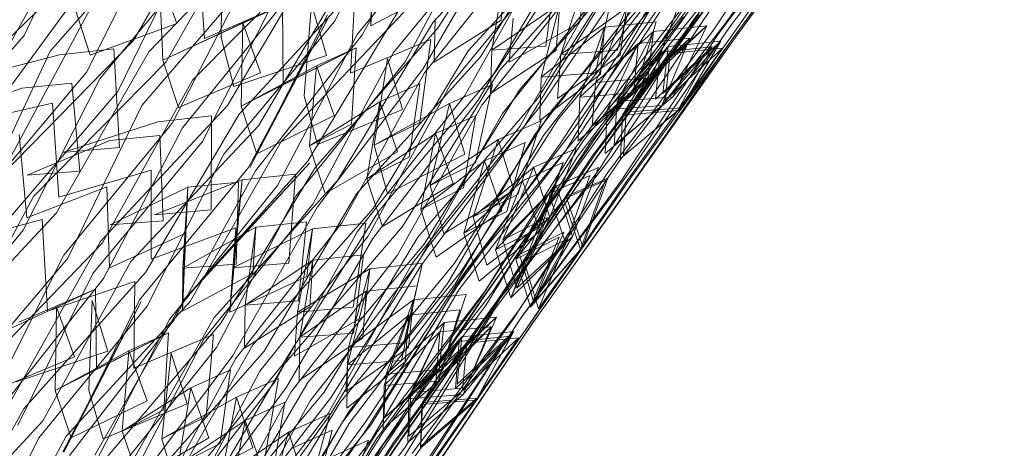
# Model space of a CAD drawing. Units: inches. Extents: x -103 to 83, y -43 to 74.
# Drawn here: x -46 to -44, y 45 to 46 of the extents above; entities that cross this region are included whole.
import ezdxf

# ---------------------------------------------------------------- set-up
doc = ezdxf.new("R2010")
doc.units = ezdxf.units.IN
doc.header["$LTSCALE"] = 0.727046
doc.header["$MEASUREMENT"] = 0
for name, color, linetype in [('AFUSE-3D-042', 7, 'Continuous'), ('CATALOGUE-TXT', 7, 'Continuous'), ('CET Default', 7, 'Continuous')]:
    doc.layers.add(name, color=color, linetype=linetype)
doc.layers.add('AFUSE-3D-077', color=7, linetype='Continuous', true_color=0xc2c4c3)
doc.styles.add('Arial', font='arial.ttf')

# ---------------------------------------------------------------- blocks, each defined once
blk = doc.blocks.new('*C17')
at = {"layer": 'AFUSE-3D-042', "linetype": 'Continuous', "lineweight": 0}
blk.add_lwpolyline([(0, 18.0637), (2.1159, 17.9259), (4.139, 17.5612), (5.612, 17.0802), (7.0375, 16.4346), (7.2849, 15.872), (7.4334, 15.8449), (7.3041, 17.2197), (7.4368, 17.2367), (6.5321, 19.5797), (6.2619, 19.8497), (4.6093, 20.2511), (2.0427, 20.5916), (-1.4553, 20.5916)], dxfattribs=at)
at = {"layer": 'AFUSE-3D-077', "linetype": 'Continuous', "lineweight": 0}
for points in [[(1.5263, 18.0015), (1.135, 18.0941)], [(1.0486, 18.0674), (1.4033, 18.0122)], [(1.3074, 17.9565), (1.1535, 18.0752)], [(1.4091, 17.9274), (1.2464, 18.0793)], [(1.7567, 18.057), (1.4033, 18.0122)], [(1.5249, 18.0372), (1.1317, 18.014)], [(1.3157, 17.8854), (1.1626, 18.0364)], [(1.4053, 17.9484), (1.0527, 17.9023)], [(1.3074, 17.9565), (1.3726, 17.8738)], [(1.4053, 17.9484), (1.7626, 17.8923)], [(1.5092, 17.9536), (1.4433, 17.8728)], [(1.1309, 17.8955), (1.5236, 17.9252)], [(1.4812, 17.8381), (1.4091, 17.9274)], [(0.946, 17.9119), (1.098, 17.7723)], [(1.054, 17.9081), (1.4099, 17.8601)], [(1.2226, 17.9094), (1.0835, 17.8018)], [(1.4099, 17.8601), (1.7645, 17.8981)], [(1.5181, 17.8132), (1.1299, 17.894)], [(1.1567, 17.7683), (1.3157, 17.8854)], [(1.2263, 17.7603), (1.3726, 17.8738)], [(1.4433, 17.8728), (1.597, 17.7551)], [(0.7038, 17.8366), (1.058, 17.7941)], [(1.2263, 17.7603), (1.1596, 17.8492)], [(1.314, 17.7418), (1.1596, 17.8492)], [(1.4812, 17.8381), (1.3127, 17.7166)], [(1.6648, 17.8422), (1.5166, 17.7389)], [(1.6648, 17.8422), (1.597, 17.7551)], [(1.1261, 17.7544), (0.7449, 17.8258)], [(1.0545, 17.8333), (1.4105, 17.7829)], [(1.058, 17.7941), (1.412, 17.8292)], [(1.7652, 17.8233), (1.4105, 17.7829)], [(1.412, 17.8292), (1.7706, 17.7841)], [(1.9146, 17.8304), (1.5181, 17.8132)], [(0.7453, 17.7848), (1.1291, 17.8138)], [(1.0835, 17.8018), (1.2289, 17.6944)], [(1.5169, 17.7308), (1.1291, 17.8138)], [(1.4013, 17.678), (1.2397, 17.8116)], [(1.3127, 17.7166), (1.2397, 17.8116)], [(1.5156, 17.7726), (1.1261, 17.7544)], [(1.9057, 17.6939), (1.5156, 17.7726)], [(1.6017, 17.6892), (1.7411, 17.7926)], [(1.098, 17.7723), (0.9419, 17.6598)], [(1.3087, 17.6355), (1.1567, 17.7683)], [(1.7945, 17.768), (1.6223, 17.6612)], [(0.704, 17.7323), (1.0583, 17.6836)], [(0.8058, 17.7471), (1.0349, 17.5991)], [(0.9589, 17.6484), (0.8058, 17.7471)], [(1.314, 17.7418), (1.3795, 17.6586)], [(1.4505, 17.6576), (1.5166, 17.7389)], [(1.5166, 17.7389), (1.7492, 17.589)], [(1.6726, 17.6389), (1.5166, 17.7389)], [(1.5169, 17.7308), (1.913, 17.7507)], [(1.1254, 17.6393), (0.7445, 17.7166)], [(1.4124, 17.7249), (1.0583, 17.6836)], [(1.4124, 17.7249), (1.771, 17.6736)], [(0.7064, 17.6583), (1.0595, 17.6942)], [(1.0349, 17.5991), (0.8901, 17.698)], [(1.0595, 17.6942), (1.4168, 17.6508)], [(1.2289, 17.6944), (1.089, 17.5986)], [(1.4727, 17.5892), (1.4013, 17.678)], [(1.4168, 17.6508), (1.7728, 17.6841)], [(1.7492, 17.589), (1.6017, 17.6892)], [(0.7405, 17.6653), (0.8917, 17.5605)], [(0.9589, 17.6484), (0.8099, 17.5564)], [(0.9589, 17.6484), (0.8917, 17.5605)], [(0.9419, 17.6598), (1.093, 17.5385)], [(1.0349, 17.5991), (0.9589, 17.6484)], [(1.1254, 17.6393), (1.5145, 17.6638)], [(1.2325, 17.5568), (1.3795, 17.6586)], [(1.4505, 17.6576), (1.6046, 17.5515)], [(1.9042, 17.5792), (1.5145, 17.6638)], [(1.6223, 17.6612), (1.5502, 17.5833)], [(0.7076, 17.6346), (1.0633, 17.5972)], [(1.1244, 17.6446), (0.7431, 17.623)], [(0.9393, 17.5074), (0.7812, 17.6352)], [(1.5095, 17.573), (1.1244, 17.6446)], [(1.1512, 17.5348), (1.3087, 17.6355)], [(1.2325, 17.5568), (1.1654, 17.6462)], [(1.3203, 17.5509), (1.1654, 17.6462)], [(1.6726, 17.6389), (1.5237, 17.5478)], [(1.6726, 17.6389), (1.6046, 17.5515)], [(1.7492, 17.589), (1.6726, 17.6389)], [(0.7427, 17.5442), (0.3701, 17.6115)], [(1.06, 17.6216), (0.7068, 17.5837)], [(1.06, 17.6216), (1.4174, 17.5762)], [(1.0633, 17.5972), (1.4189, 17.6271)], [(1.7735, 17.6115), (1.4174, 17.5762)], [(1.4189, 17.6271), (1.7787, 17.5868)], [(0.7424, 17.5913), (0.3697, 17.57)], [(1.121, 17.5295), (0.7424, 17.5913)], [(1.0113, 17.5928), (0.8482, 17.4966)], [(0.8946, 17.5071), (1.0349, 17.5991)], [(1.0113, 17.5928), (0.9393, 17.5074)], [(1.089, 17.5986), (1.2349, 17.5034)], [(1.4727, 17.5892), (1.3061, 17.4841)], [(1.6091, 17.4978), (1.7492, 17.589)], [(0.7427, 17.5442), (1.1238, 17.5682)], [(1.5083, 17.4947), (1.1238, 17.5682)], [(1.3941, 17.4632), (1.2336, 17.5786)], [(1.3061, 17.4841), (1.2336, 17.5786)], [(1.902, 17.5854), (1.5095, 17.573)], [(1.7096, 17.4543), (1.5502, 17.5833)], [(0.7444, 17.4743), (0.8099, 17.5564)], [(0.9635, 17.4705), (0.8099, 17.5564)], [(0.8099, 17.5564), (1.0399, 17.4209)], [(1.3203, 17.5509), (1.0942, 17.4203)], [(1.3203, 17.5509), (1.1709, 17.4681)], [(1.3203, 17.5509), (1.3861, 17.4673)], [(1.4573, 17.4663), (1.5237, 17.5478)], [(1.5237, 17.5478), (1.7571, 17.4099)], [(1.6802, 17.4601), (1.5237, 17.5478)], [(0.7078, 17.5322), (0.3558, 17.4931)], [(0.7078, 17.5322), (1.0636, 17.4887)], [(1.093, 17.5385), (0.9383, 17.4424)], [(1.4192, 17.5246), (1.0636, 17.4887)], [(1.5071, 17.5426), (1.121, 17.5295)], [(1.3023, 17.4202), (1.1512, 17.5348)], [(1.4192, 17.5246), (1.7792, 17.4781)], [(1.8938, 17.4734), (1.5071, 17.5426)], [(1.7834, 17.5381), (1.6132, 17.4477)], [(1.7834, 17.5381), (1.7096, 17.4543)], [(2.0383, 17.5383), (1.8119, 17.4088)], [(0.71, 17.4737), (1.0647, 17.5044)], [(1.0658, 17.5093), (0.7108, 17.4718)], [(1.0647, 17.5044), (0.7108, 17.4718)], [(1.0399, 17.4209), (0.8946, 17.5071)], [(1.4234, 17.4658), (1.0658, 17.5093)], [(1.5083, 17.4947), (1.9005, 17.5094)], [(2.1368, 17.5118), (1.7792, 17.4781)], [(0.3696, 17.4578), (0.742, 17.4854)], [(1.1203, 17.4178), (0.742, 17.4854)], [(0.8482, 17.4966), (0.7786, 17.4169)], [(1.2349, 17.5034), (1.0942, 17.4203)], [(1.4234, 17.4658), (1.7809, 17.4937)], [(1.7827, 17.4983), (1.4249, 17.4637)], [(1.7809, 17.4937), (1.4249, 17.4637)], [(1.7571, 17.4099), (1.6091, 17.4978)], [(1.9522, 17.4914), (1.8119, 17.4088)], [(0.7444, 17.4743), (0.896, 17.3822)], [(0.9635, 17.4705), (0.8138, 17.3917)], [(0.9635, 17.4705), (0.896, 17.3822)], [(1.0399, 17.4209), (0.9635, 17.4705)], [(1.1709, 17.4681), (1.0942, 17.4203)], [(1.3941, 17.4632), (1.1463, 17.3359)], [(1.3263, 17.3855), (1.1709, 17.4681)], [(1.2383, 17.3783), (1.1709, 17.4681)], [(1.3941, 17.4632), (1.228, 17.3802)], [(1.2383, 17.3783), (1.3861, 17.4673)], [(1.4649, 17.3749), (1.3941, 17.4632)], [(1.4573, 17.4663), (1.612, 17.3724)], [(1.8669, 17.482), (1.7055, 17.3916)], [(0.7111, 17.4579), (1.0684, 17.4257)], [(0.9383, 17.4424), (1.0884, 17.3393)], [(1.0684, 17.4257), (1.4254, 17.4497)], [(1.4254, 17.4497), (1.7867, 17.4141)], [(1.6802, 17.4601), (1.5305, 17.3821)], [(1.6132, 17.4477), (1.5417, 17.3695)], [(1.6802, 17.4601), (1.612, 17.3724)], [(1.7571, 17.4099), (1.6802, 17.4601)], [(1.8893, 17.456), (1.8119, 17.4088)], [(1.0652, 17.4343), (0.7104, 17.402)], [(1.1186, 17.4312), (0.7407, 17.4129)], [(0.8988, 17.3422), (1.0399, 17.4209)], [(1.0652, 17.4343), (1.4241, 17.394)], [(1.1186, 17.4312), (1.5, 17.3624)], [(1.5015, 17.3674), (1.1195, 17.4299)], [(1.1195, 17.4299), (1.5, 17.3624)], [(1.1203, 17.4178), (1.5062, 17.4371)], [(1.7816, 17.4234), (1.4241, 17.394)], [(1.8925, 17.3621), (1.5062, 17.4371)], [(1.7816, 17.4234), (2.1437, 17.3802)], [(1.7867, 17.4141), (2.1456, 17.4356)], [(0.9358, 17.3073), (0.7786, 17.4169)], [(1.0942, 17.4203), (1.2405, 17.338)], [(1.1463, 17.3359), (1.3023, 17.4202)], [(1.6163, 17.3318), (1.7571, 17.4099)], [(1.8119, 17.4088), (1.9609, 17.3246)], [(1.1163, 17.3391), (0.74, 17.3914)], [(0.8138, 17.3917), (0.7479, 17.3094)], [(0.8988, 17.3422), (0.8138, 17.3917)], [(0.9679, 17.3191), (0.8138, 17.3917)], [(1.0073, 17.393), (0.8453, 17.313)], [(1.0073, 17.393), (0.9358, 17.3073)], [(1.228, 17.3802), (1.1463, 17.3359)], [(1.3263, 17.3855), (1.1762, 17.3164)], [(1.3874, 17.2829), (1.228, 17.3802)], [(1.2999, 17.2861), (1.228, 17.3802)], [(1.3263, 17.3855), (1.2405, 17.338)], [(1.3924, 17.3017), (1.3263, 17.3855)], [(1.464, 17.3005), (1.5305, 17.3821)], [(1.6876, 17.3073), (1.5305, 17.3821)], [(1.5305, 17.3821), (1.6163, 17.3318)], [(1.7055, 17.3916), (1.856, 17.2872)], [(1.4649, 17.3749), (1.2999, 17.2861)], [(1.8883, 17.3773), (1.5015, 17.3674)], [(1.7001, 17.2587), (1.5417, 17.3695)], [(0.7113, 17.3576), (1.0687, 17.3194)], [(1.0707, 17.3509), (0.7141, 17.3196)], [(0.7403, 17.3383), (1.1189, 17.3572)], [(1.0884, 17.3393), (0.9349, 17.2595)], [(1.4258, 17.3493), (1.0687, 17.3194)], [(1.4312, 17.3104), (1.0707, 17.3509)], [(1.4993, 17.3472), (1.1163, 17.3391)], [(1.5005, 17.2933), (1.1189, 17.3572)], [(1.4258, 17.3493), (1.7872, 17.3076)], [(1.7905, 17.3386), (1.4312, 17.3104)], [(1.8828, 17.2875), (1.4993, 17.3472)], [(1.7732, 17.3428), (1.6048, 17.2686)], [(1.7732, 17.3428), (1.7001, 17.2587)], [(2.1542, 17.2945), (1.7905, 17.3386)], [(0.9679, 17.3191), (0.8173, 17.2545)], [(0.9679, 17.3191), (0.9001, 17.2308)], [(1.0446, 17.2693), (0.9679, 17.3191)], [(1.2964, 17.2394), (1.1463, 17.3359)], [(2.1462, 17.3351), (1.7872, 17.3076)], [(0.7143, 17.308), (1.0731, 17.2812)], [(0.7479, 17.3094), (0.9001, 17.2308)], [(0.7761, 17.233), (0.8453, 17.313)], [(0.8453, 17.313), (0.9349, 17.2595)], [(1.0036, 17.2275), (0.8453, 17.313)], [(1.0731, 17.2812), (1.4317, 17.2987)], [(1.1762, 17.3164), (1.0991, 17.2686)], [(1.3321, 17.2473), (1.1762, 17.3164)], [(1.2439, 17.2263), (1.1762, 17.3164)], [(1.2439, 17.2263), (1.3924, 17.3017)], [(1.4317, 17.2987), (1.7945, 17.2679)], [(1.464, 17.3005), (1.6192, 17.2196)], [(1.5005, 17.2933), (1.8891, 17.3029)], [(1.6876, 17.3073), (1.5372, 17.2434)], [(1.6876, 17.3073), (1.6192, 17.2196)], [(1.7649, 17.2568), (1.6876, 17.3073)], [(1.8976, 17.3027), (1.8199, 17.2556)], [(2.2753, 17.2308), (1.8891, 17.3029)], [(1.1157, 17.2307), (0.7397, 17.2887)], [(1.3874, 17.2829), (1.2227, 17.2159)], [(1.2964, 17.2394), (1.3874, 17.2829)], [(1.3874, 17.2829), (1.4577, 17.1951)], [(1.856, 17.2872), (1.6963, 17.2131)], [(1.7945, 17.2679), (2.155, 17.2826)], [(2.273, 17.2855), (1.8828, 17.2875)], [(1.0701, 17.2731), (0.7137, 17.247)], [(0.738, 17.2386), (1.1141, 17.2577)], [(0.9028, 17.2047), (1.0446, 17.2693)], [(1.0701, 17.2731), (1.4305, 17.238)], [(1.0991, 17.2686), (1.246, 17.2)], [(1.1141, 17.2577), (1.4927, 17.1984)], [(1.7896, 17.2609), (1.4305, 17.238)], [(1.6048, 17.2686), (1.5339, 17.1901)], [(1.7637, 17.1818), (1.6048, 17.2686)], [(1.6963, 17.2131), (1.6048, 17.2686)], [(1.6234, 17.1928), (1.7649, 17.2568)], [(1.7896, 17.2609), (2.1531, 17.2223)], [(1.8199, 17.2556), (1.9694, 17.1845)], [(0.972, 17.1862), (0.8173, 17.2545)], [(0.9028, 17.2047), (0.8173, 17.2545)], [(1.1157, 17.2307), (1.4985, 17.2449)], [(1.3321, 17.2473), (1.1812, 17.1831)], [(1.3321, 17.2473), (1.246, 17.2)], [(1.3985, 17.1632), (1.3321, 17.2473)], [(1.5372, 17.2434), (1.4704, 17.1618)], [(1.8816, 17.1796), (1.4985, 17.2449)], [(1.6948, 17.1726), (1.5372, 17.2434)], [(1.6234, 17.1928), (1.5372, 17.2434)], [(1.0754, 17.2156), (0.7171, 17.1868)], [(1.1119, 17.1829), (0.7378, 17.2258)], [(0.9325, 17.1415), (0.7761, 17.233)], [(1.0036, 17.2275), (0.8426, 17.1637)], [(1.0036, 17.2275), (0.9325, 17.1415)], [(1.0842, 17.1743), (1.0036, 17.2275)], [(1.4374, 17.1761), (1.0754, 17.2156)], [(1.2227, 17.2159), (1.1416, 17.1713)], [(1.2942, 17.1224), (1.2227, 17.2159)], [(1.3812, 17.1366), (1.2227, 17.2159)], [(2.0561, 17.2311), (1.9058, 17.1672)], [(2.0561, 17.2311), (1.9694, 17.1845)], [(0.7145, 17.21), (1.0734, 17.1773)], [(1.4322, 17.2006), (1.0734, 17.1773)], [(1.4577, 17.1951), (1.2942, 17.1224)], [(1.4322, 17.2006), (1.795, 17.1638)], [(1.7983, 17.2014), (1.4374, 17.1761)], [(1.4927, 17.1984), (1.8777, 17.2084)], [(2.1635, 17.1578), (1.7983, 17.2014)], [(1.8777, 17.2084), (2.2605, 17.1411)], [(0.7173, 17.1759), (1.0776, 17.1503)], [(0.7381, 17.1668), (1.1143, 17.1805)], [(0.972, 17.1862), (0.8207, 17.1262)], [(0.972, 17.1862), (0.904, 17.0979)], [(1.0842, 17.1743), (0.9317, 17.1107)], [(1.049, 17.1362), (0.972, 17.1862)], [(1.1812, 17.1831), (1.1038, 17.1354)], [(1.4921, 17.186), (1.1119, 17.1829)], [(1.4932, 17.1262), (1.1143, 17.1805)], [(1.2492, 17.0927), (1.1812, 17.1831)], [(1.3377, 17.1178), (1.1812, 17.1831)], [(1.8726, 17.1358), (1.4921, 17.186)], [(1.6912, 17.0974), (1.5339, 17.1901)], [(1.6948, 17.1726), (1.5437, 17.1133)], [(1.7637, 17.1818), (1.597, 17.1236)], [(1.6948, 17.1726), (1.6262, 17.085)], [(1.7637, 17.1818), (1.6912, 17.0974)], [(1.7725, 17.1218), (1.6948, 17.1726)], [(1.8458, 17.1268), (1.7637, 17.1818)], [(2.1556, 17.1844), (1.795, 17.1638)], [(1.8816, 17.1796), (2.2715, 17.1837)], [(1, 17.0959), (0.8426, 17.1637)], [(1.0776, 17.1503), (1.4379, 17.1651)], [(1.2908, 17.0926), (1.1416, 17.1713)], [(1.2492, 17.0927), (1.3985, 17.1632)], [(1.4379, 17.1651), (1.8022, 17.1349)], [(1.4704, 17.1618), (1.6262, 17.085)], [(1.9058, 17.1672), (1.8278, 17.1204)], [(1.9867, 17.1653), (1.9042, 17.1225)], [(2.065, 17.099), (1.9058, 17.1672)], [(1.9742, 17.0761), (1.9058, 17.1672)], [(1.0748, 17.1368), (0.7167, 17.1132)], [(0.9065, 17.0762), (1.049, 17.1362)], [(1.0748, 17.1368), (1.4367, 17.1027)], [(1.1038, 17.1354), (1.2512, 17.0706)], [(1.3812, 17.1366), (1.2178, 17.0856)], [(1.3812, 17.1366), (1.2908, 17.0926)], [(1.451, 17.0493), (1.3812, 17.1366)], [(1.8022, 17.1349), (2.1643, 17.1465)], [(2.2594, 17.1292), (1.8726, 17.1358)], [(1.9742, 17.0761), (2.1229, 17.1463)], [(0.7359, 17.1041), (1.1098, 17.1182)], [(1.1114, 17.0778), (0.7376, 17.1264)], [(1.1098, 17.1182), (1.4859, 17.0681)], [(1.3377, 17.1178), (1.186, 17.0674)], [(1.2512, 17.0706), (1.3377, 17.1178)], [(1.3377, 17.1178), (1.4044, 17.0333)], [(1.7974, 17.1228), (1.4367, 17.1027)], [(1.4766, 17.0317), (1.5437, 17.1133)], [(1.4932, 17.1262), (1.8785, 17.1308)], [(1.5266, 17.0447), (1.597, 17.1236)], [(1.702, 17.0551), (1.5437, 17.1133)], [(1.5437, 17.1133), (1.6303, 17.0622)], [(1.597, 17.1236), (1.6878, 17.0687)], [(1.7549, 17.0546), (1.597, 17.1236)], [(1.6303, 17.0622), (1.7725, 17.1218)], [(1.8458, 17.1268), (1.6878, 17.0687)], [(1.7974, 17.1228), (2.1625, 17.0846)], [(1.8278, 17.1204), (1.9779, 17.0527)], [(2.2615, 17.0685), (1.8785, 17.1308)], [(2.0529, 17.0427), (1.9042, 17.1225)], [(1.0798, 17.0933), (0.7199, 17.071)], [(1.1077, 17.0604), (0.7357, 17.0942)], [(1, 17.0959), (0.84, 17.048)], [(1, 17.0959), (0.9294, 17.0096)], [(1.0802, 17.0432), (1, 17.0959)], [(1.4434, 17.0584), (1.0798, 17.0933)], [(2.065, 17.099), (1.9139, 17.0489)], [(1.9779, 17.0527), (2.065, 17.099)], [(0.7175, 17.0786), (1.0779, 17.047)], [(1.0533, 17.0208), (0.9759, 17.0711)], [(1.1114, 17.0778), (1.4913, 17.087)], [(1.2178, 17.0856), (1.1372, 17.0405)], [(1.3753, 17.0239), (1.2178, 17.0856)], [(1.2888, 16.9925), (1.2178, 17.0856)], [(1.806, 17.0767), (1.4434, 17.0584)], [(1.4859, 17.0681), (1.8678, 17.0734)], [(1.8715, 17.0312), (1.4913, 17.087)], [(2.1729, 17.037), (1.806, 17.0767)], [(1.8678, 17.0734), (2.2477, 17.0158)], [(2.1445, 17.0845), (1.9761, 17.0395)], [(2.0529, 17.0427), (2.1445, 17.0845)], [(0.7201, 17.0625), (1.0819, 17.0418)], [(1.4383, 17.0677), (1.0779, 17.047)], [(1.0819, 17.0418), (1.4439, 17.0497)], [(1.4853, 17.0586), (1.1077, 17.0604)], [(1.186, 17.0674), (1.1083, 17.0199)], [(1.3431, 17.0153), (1.186, 17.0674)], [(1.2544, 16.9767), (1.186, 17.0674)], [(1.451, 17.0493), (1.2888, 16.9925)], [(1.4383, 17.0677), (1.8027, 17.0314)], [(1.4439, 17.0497), (1.8099, 17.0239)], [(1.863, 17.0179), (1.4853, 17.0586)], [(1.702, 17.0551), (1.5501, 17.01)], [(1.7549, 17.0546), (1.5896, 17.0121)], [(1.702, 17.0551), (1.633, 16.9677)], [(1.7549, 17.0546), (1.683, 16.9698)], [(1.7801, 17.004), (1.702, 17.0551)], [(1.8364, 17.0002), (1.7549, 17.0546)], [(2.165, 17.0488), (1.8027, 17.0314)], [(1.9139, 17.0489), (1.8356, 17.0023)], [(2.074, 16.9934), (1.9139, 17.0489)], [(1.9828, 16.9574), (1.9139, 17.0489)], [(0.736, 17.0292), (1.1101, 17.0379)], [(1.0802, 17.0432), (0.9286, 16.9955)], [(1.4864, 16.9929), (1.1101, 17.0379)], [(1.2856, 16.9794), (1.1372, 17.0405)], [(1.2544, 16.9767), (1.4044, 17.0333)], [(1.4766, 17.0317), (1.633, 16.9677)], [(1.683, 16.9698), (1.5266, 17.0447)], [(1.8099, 17.0239), (2.1737, 17.028)], [(1.8715, 17.0312), (2.258, 17.0307)], [(1.9761, 17.0395), (1.8943, 16.9963)], [(2.1329, 16.9766), (1.9761, 17.0395)], [(2.048, 16.9449), (1.9761, 17.0395)], [(1.0792, 17.0118), (0.7196, 16.9948)], [(0.7338, 17.0031), (1.1057, 17.0122)], [(0.91, 16.975), (1.0533, 17.0208)], [(1.0792, 17.0118), (1.4427, 16.9825)], [(1.1057, 17.0122), (1.4794, 16.9712)], [(1.1083, 17.0199), (1.2563, 16.9684)], [(1.3431, 17.0153), (1.1906, 16.9795)], [(1.3753, 17.0239), (1.2131, 16.9886)], [(1.3431, 17.0153), (1.2563, 16.9684)], [(1.2856, 16.9794), (1.3753, 17.0239)], [(1.4102, 16.9306), (1.3431, 17.0153)], [(1.3753, 17.0239), (1.4447, 16.937)], [(1.4827, 16.9287), (1.5501, 17.01)], [(1.5896, 17.0121), (1.5198, 16.9329)], [(1.7091, 16.9652), (1.5501, 17.01)], [(1.5501, 17.01), (1.6372, 16.9586)], [(1.7465, 16.9607), (1.5896, 17.0121)], [(1.6797, 16.9578), (1.5896, 17.0121)], [(2.2466, 17.0067), (1.863, 17.0179)], [(1.9828, 16.9574), (2.1321, 17.0138)], [(1.084, 16.9986), (0.7225, 16.9833)], [(1.1037, 16.9711), (0.7337, 16.996)], [(1.1072, 16.9586), (0.7355, 16.998)], [(1.0763, 16.9455), (0.9966, 16.9977)], [(1.4492, 16.9683), (1.084, 16.9986)], [(1.2131, 16.9886), (1.133, 16.9431)], [(1.2837, 16.8959), (1.2131, 16.9886)], [(1.3697, 16.9442), (1.2131, 16.9886)], [(1.8051, 16.9955), (1.4427, 16.9825)], [(1.4864, 16.9929), (1.8686, 16.9927)], [(1.6372, 16.9586), (1.7801, 17.004)], [(1.8364, 17.0002), (1.6797, 16.9578)], [(1.8051, 16.9955), (2.1719, 16.9614)], [(1.8356, 17.0023), (1.9864, 16.9475)], [(2.2487, 16.9402), (1.8686, 16.9927)], [(2.0421, 16.9342), (1.8943, 16.9963)], [(2.074, 16.9934), (1.9221, 16.9579)], [(1.9864, 16.9475), (2.074, 16.9934)], [(2.2151, 16.9956), (2.048, 16.9449)], [(2.074, 16.9934), (2.1414, 16.9078)], [(0.7203, 16.9677), (1.0822, 16.9411)], [(0.7227, 16.9772), (1.0861, 16.9614)], [(1.4789, 16.9645), (1.1037, 16.9711)], [(1.1906, 16.9795), (1.1126, 16.9322)], [(1.3484, 16.9411), (1.1906, 16.9795)], [(1.2594, 16.8885), (1.1906, 16.9795)], [(1.8136, 16.9792), (1.4492, 16.9683)], [(1.4794, 16.9712), (1.8585, 16.9719)], [(2.1825, 16.9435), (1.8136, 16.9792)], [(1.8585, 16.9719), (2.2356, 16.9238)], [(2.1329, 16.9766), (1.9661, 16.9471)], [(2.1329, 16.9766), (2.0421, 16.9342)], [(0.9264, 16.9111), (1.0763, 16.9455)], [(1.4443, 16.9547), (1.0822, 16.9411)], [(1.0861, 16.9614), (1.4497, 16.962)], [(1.1072, 16.9586), (1.4846, 16.9628)], [(1.4443, 16.9547), (1.8104, 16.9229)], [(1.4497, 16.962), (1.8175, 16.9405)], [(1.854, 16.933), (1.4789, 16.9645)], [(1.862, 16.9165), (1.4846, 16.9628)], [(1.7091, 16.9652), (1.5565, 16.9349)], [(1.7465, 16.9607), (1.5825, 16.9336)], [(1.7091, 16.9652), (1.6398, 16.878)], [(1.7465, 16.9607), (1.6751, 16.8755)], [(1.7876, 16.9136), (1.7091, 16.9652)], [(1.8274, 16.9068), (1.7465, 16.9607)], [(1.9221, 16.9579), (1.8434, 16.9117)], [(1.9661, 16.9471), (1.8849, 16.9033)], [(1.9913, 16.8661), (1.9221, 16.9579)], [(2.083, 16.9156), (1.9221, 16.9579)], [(2.0375, 16.853), (1.9661, 16.9471)], [(2.122, 16.9016), (1.9661, 16.9471)], [(1.088, 16.9324), (0.725, 16.9245)], [(1.0998, 16.9144), (0.7316, 16.9306)], [(0.7318, 16.9349), (1.1017, 16.9391)], [(0.734, 16.9252), (1.106, 16.9288)], [(1.455, 16.9069), (1.088, 16.9324)], [(1.1017, 16.9391), (1.4732, 16.907)], [(1.4799, 16.893), (1.106, 16.9288)], [(1.1126, 16.9322), (1.2594, 16.8885)], [(1.2805, 16.8992), (1.133, 16.9431)], [(1.133, 16.9431), (1.4387, 16.8577)], [(1.133, 16.9431), (1.2837, 16.8959)], [(1.3484, 16.9411), (1.1952, 16.9203)], [(1.3697, 16.9442), (1.2085, 16.9242)], [(1.2594, 16.8885), (1.4102, 16.9306)], [(1.2612, 16.8945), (1.3484, 16.9411)], [(1.3697, 16.9442), (1.2805, 16.8992)], [(1.4447, 16.937), (1.2837, 16.8959)], [(1.3484, 16.9411), (1.4159, 16.856)], [(1.4387, 16.8577), (1.3697, 16.9442)], [(1.4827, 16.9287), (1.6398, 16.878)], [(1.5565, 16.9349), (1.4888, 16.8539)], [(1.5132, 16.854), (1.5825, 16.9336)], [(1.6751, 16.8755), (1.5198, 16.9329)], [(1.644, 16.8831), (1.5565, 16.9349)], [(1.7163, 16.9037), (1.5565, 16.9349)], [(1.7386, 16.8994), (1.5825, 16.9336)], [(1.5825, 16.9336), (1.6721, 16.8799)], [(2.1744, 16.9328), (1.8104, 16.9229)], [(1.8175, 16.9405), (2.1833, 16.9368)], [(2.2346, 16.9175), (1.854, 16.933)], [(1.0835, 16.9144), (0.7222, 16.9045)], [(0.7252, 16.9209), (1.0901, 16.9101)], [(1.0835, 16.9144), (1.4486, 16.8898)], [(1.0901, 16.9101), (1.4555, 16.903)], [(1.4727, 16.903), (1.0998, 16.9144)], [(1.1952, 16.9203), (1.1168, 16.8734)], [(1.2085, 16.9242), (1.1289, 16.8783)], [(1.2642, 16.8291), (1.1952, 16.9203)], [(1.3537, 16.896), (1.1952, 16.9203)], [(1.3643, 16.8967), (1.2085, 16.9242)], [(1.2787, 16.832), (1.2085, 16.9242)], [(1.8213, 16.9099), (1.455, 16.9069)], [(1.4732, 16.907), (1.8497, 16.9031)], [(1.7876, 16.9136), (1.4888, 16.8539)], [(1.7163, 16.9037), (1.5628, 16.8888)], [(1.6398, 16.878), (1.7876, 16.9136)], [(1.644, 16.8831), (1.7876, 16.9136)], [(1.7163, 16.9037), (1.6467, 16.8169)], [(1.6751, 16.8755), (1.8274, 16.9068)], [(1.7952, 16.8518), (1.7163, 16.9037)], [(2.1922, 16.8781), (1.8213, 16.9099)], [(1.8434, 16.9117), (1.9913, 16.8661)], [(1.862, 16.9165), (2.2453, 16.9114)], [(2.083, 16.9156), (1.9304, 16.8953)], [(1.9913, 16.8661), (2.1414, 16.9078)], [(2.083, 16.9156), (1.995, 16.8703)], [(2.1509, 16.8296), (2.083, 16.9156)], [(1.092, 16.8958), (0.7273, 16.8956)], [(0.7275, 16.8946), (1.094, 16.8888)], [(1.0959, 16.8895), (0.7295, 16.8974)], [(0.7297, 16.899), (1.0979, 16.8982)], [(1.1032, 16.8724), (0.7334, 16.9029)], [(1.4609, 16.875), (1.092, 16.8958)], [(1.094, 16.8888), (1.4613, 16.8736)], [(1.4667, 16.8734), (1.0959, 16.8895)], [(1.0979, 16.8982), (1.4672, 16.8747)], [(1.1996, 16.8909), (1.1209, 16.8442)], [(1.2041, 16.8919), (1.1249, 16.8456)], [(1.3537, 16.896), (1.1996, 16.8909)], [(1.269, 16.7994), (1.1996, 16.8909)], [(1.359, 16.8809), (1.1996, 16.8909)], [(1.3643, 16.8967), (1.2041, 16.8919)], [(1.359, 16.8809), (1.2041, 16.8919)], [(1.2738, 16.8001), (1.2041, 16.8919)], [(1.4159, 16.856), (1.2594, 16.8885)], [(1.4159, 16.856), (1.2612, 16.8945)], [(1.3537, 16.896), (1.266, 16.8498)], [(1.2756, 16.8514), (1.3643, 16.8967)], [(1.2837, 16.8959), (1.4387, 16.8577)], [(1.4215, 16.8107), (1.3537, 16.896)], [(1.3643, 16.8967), (1.4328, 16.8107)], [(1.8128, 16.8953), (1.4486, 16.8898)], [(1.4555, 16.903), (1.8253, 16.8859)], [(1.8454, 16.8805), (1.4727, 16.903)], [(1.4799, 16.893), (1.8592, 16.8881)], [(1.5628, 16.8888), (1.4948, 16.8082)], [(1.5758, 16.8874), (1.5069, 16.8075)], [(1.7236, 16.8717), (1.5628, 16.8888)], [(1.6508, 16.8366), (1.5628, 16.8888)], [(1.7386, 16.8994), (1.5758, 16.8874)], [(1.6648, 16.8342), (1.5758, 16.8874)], [(1.731, 16.87), (1.5758, 16.8874)], [(1.7386, 16.8994), (1.6677, 16.8138)], [(1.8189, 16.8461), (1.7386, 16.8994)], [(1.8128, 16.8953), (2.1814, 16.8653)], [(1.8253, 16.8859), (2.193, 16.8739)], [(1.8497, 16.9031), (2.2242, 16.8644)], [(1.9304, 16.8953), (1.8513, 16.8496)], [(2.2366, 16.8452), (1.8592, 16.8881)], [(1.9567, 16.8871), (1.8761, 16.8429)], [(1.8849, 16.9033), (2.1916, 16.8138)], [(2.0318, 16.8586), (1.8849, 16.9033)], [(1.8849, 16.9033), (2.0375, 16.853)], [(2, 16.8031), (1.9304, 16.8953)], [(2.0923, 16.8667), (1.9304, 16.8953)], [(2.122, 16.9016), (1.9567, 16.8871)], [(2.1117, 16.8588), (1.9567, 16.8871)], [(2.0276, 16.7936), (1.9567, 16.8871)], [(2.0318, 16.8586), (2.122, 16.9016)], [(2.203, 16.8883), (2.0375, 16.853)], [(2.122, 16.9016), (2.1916, 16.8138)], [(1.4502, 16.8697), (1.0863, 16.8634)], [(1.1032, 16.8724), (1.4782, 16.8717)], [(1.1168, 16.8734), (1.2642, 16.8291)], [(1.1289, 16.8783), (1.2787, 16.832)], [(1.359, 16.8809), (1.2708, 16.8351)], [(1.4271, 16.7953), (1.359, 16.8809)], [(1.4502, 16.8697), (1.8181, 16.8422)], [(1.8292, 16.8698), (1.4609, 16.875)], [(1.4613, 16.8736), (1.8332, 16.8609)], [(1.8372, 16.8597), (1.4667, 16.8734)], [(1.4672, 16.8747), (1.8413, 16.8663)], [(1.8531, 16.8347), (1.4782, 16.8717)], [(1.6398, 16.878), (1.4888, 16.8539)], [(1.5008, 16.7924), (1.5693, 16.8727)], [(1.6721, 16.8799), (1.5132, 16.854)], [(1.5132, 16.854), (1.6751, 16.8755)], [(1.5693, 16.8727), (1.6577, 16.8201)], [(1.731, 16.87), (1.5693, 16.8727)], [(1.7236, 16.8717), (1.5693, 16.8727)], [(1.7236, 16.8717), (1.6535, 16.7853)], [(1.731, 16.87), (1.6605, 16.784)], [(1.8029, 16.8193), (1.7236, 16.8717)], [(1.8108, 16.8172), (1.731, 16.87)], [(2.2022, 16.842), (1.8292, 16.8698)], [(1.8413, 16.8663), (2.2134, 16.8369)], [(2.2233, 16.8609), (1.8454, 16.8805)], [(2.0923, 16.8667), (1.9389, 16.8621)], [(2.1509, 16.8296), (1.9913, 16.8661)], [(1.995, 16.8703), (2.1509, 16.8296)], [(2.0923, 16.8667), (2.0038, 16.8218)], [(2.1605, 16.7803), (2.0923, 16.8667)], [(1.0876, 16.8455), (1.4544, 16.8256)], [(1.4737, 16.8258), (1.102, 16.8527)], [(1.1209, 16.8442), (1.269, 16.7994)], [(1.1249, 16.8456), (1.2738, 16.8001)], [(1.2642, 16.8291), (1.4159, 16.856)], [(1.266, 16.8498), (1.4215, 16.8107)], [(1.4328, 16.8107), (1.2756, 16.8514)], [(1.4387, 16.8577), (1.2787, 16.832)], [(1.4888, 16.8539), (1.6467, 16.8169)], [(1.6677, 16.8138), (1.5132, 16.854)], [(1.6467, 16.8169), (1.7952, 16.8518)], [(1.6677, 16.8138), (1.8189, 16.8461)], [(2.184, 16.8442), (1.8181, 16.8422)], [(1.8332, 16.8609), (2.203, 16.8403)], [(2.2125, 16.836), (1.8372, 16.8597)], [(1.8513, 16.8496), (2, 16.8031)], [(1.9389, 16.8621), (1.8593, 16.8168)], [(1.9476, 16.8591), (1.8675, 16.8143)], [(1.8761, 16.8429), (2.0276, 16.7936)], [(2.0089, 16.7695), (1.9389, 16.8621)], [(2.1018, 16.8474), (1.9389, 16.8621)], [(2.1018, 16.8474), (1.9476, 16.8591)], [(2.1117, 16.8588), (1.9476, 16.8591)], [(2.0181, 16.766), (1.9476, 16.8591)], [(2.0128, 16.8032), (2.1018, 16.8474)], [(2.1117, 16.8588), (2.0221, 16.8152)], [(2.0375, 16.853), (2.1916, 16.8138)], [(2.1018, 16.8474), (2.1705, 16.7606)], [(2.1808, 16.7715), (2.1117, 16.8588)], [(2.184, 16.8442), (2.5548, 16.811)], [(1.4215, 16.8107), (1.2642, 16.8291)], [(1.2708, 16.8351), (1.4271, 16.7953)], [(1.2787, 16.832), (1.4328, 16.8107)], [(1.8205, 16.8233), (1.4544, 16.8256)], [(1.4737, 16.8258), (1.8504, 16.8163)], [(1.4948, 16.8082), (1.6508, 16.8366)], [(1.5069, 16.8075), (1.6648, 16.8342)], [(1.8205, 16.8233), (2.1911, 16.7973)], [(1.8531, 16.8347), (2.2334, 16.8253)], [(2, 16.8031), (2.1509, 16.8296)], [(2.0038, 16.8218), (2.1605, 16.7803)], [(1.456, 16.8134), (1.0904, 16.8149)], [(1.0916, 16.8061), (1.4602, 16.791)], [(1.4677, 16.7907), (1.0981, 16.8088)], [(1.0993, 16.8188), (1.472, 16.8132)], [(1.269, 16.7994), (1.4215, 16.8107)], [(1.4328, 16.8107), (1.2738, 16.8001)], [(1.456, 16.8134), (1.8259, 16.7904)], [(1.8445, 16.7853), (1.472, 16.8132)], [(1.6467, 16.8169), (1.4948, 16.8082)], [(1.4948, 16.8082), (1.6535, 16.7853)], [(1.6577, 16.8201), (1.5008, 16.7924)], [(1.5069, 16.8075), (1.6677, 16.8138)], [(1.6605, 16.784), (1.5069, 16.8075)], [(1.6535, 16.7853), (1.8029, 16.8193)], [(1.6605, 16.784), (1.8108, 16.8172)], [(2.2251, 16.7829), (1.8504, 16.8163)], [(1.8593, 16.8168), (2.0089, 16.7695)], [(1.8675, 16.8143), (2.0181, 16.766)], [(2.1605, 16.7803), (2, 16.8031)], [(2.1705, 16.7606), (2.0128, 16.8032)], [(2.0221, 16.8152), (2.1808, 16.7715)], [(2.1916, 16.8138), (2.0276, 16.7936)], [(1.4618, 16.7868), (1.0943, 16.7965)], [(1.0955, 16.7969), (1.4661, 16.7866)], [(1.4271, 16.7953), (1.269, 16.7994)], [(1.2738, 16.8001), (1.4271, 16.7953)], [(1.8283, 16.7804), (1.4602, 16.791)], [(1.4618, 16.7868), (1.8338, 16.7682)], [(1.8363, 16.7675), (1.4661, 16.7866)], [(1.4677, 16.7907), (1.842, 16.7766)], [(1.6535, 16.7853), (1.5008, 16.7924)], [(1.5008, 16.7924), (1.6605, 16.784)], [(2.1938, 16.7839), (1.8259, 16.7904)], [(1.8283, 16.7804), (2.2011, 16.7584)], [(1.8445, 16.7853), (2.2221, 16.7716)], [(2.0089, 16.7695), (2.1605, 16.7803)], [(2.0276, 16.7936), (2.1808, 16.7715)], [(2.5584, 16.7907), (2.1911, 16.7973)], [(2.1938, 16.7839), (2.5667, 16.7544)], [(2.2251, 16.7829), (2.6055, 16.7646)], [(2.2038, 16.7531), (1.8338, 16.7682)], [(1.8363, 16.7675), (2.2114, 16.7496)], [(2.2143, 16.7525), (1.842, 16.7766)], [(2.1705, 16.7606), (2.0089, 16.7695)], [(2.1808, 16.7715), (2.0181, 16.766)], [(2.0181, 16.766), (2.1705, 16.7606)], [(2.596, 16.7374), (2.2221, 16.7716)], [(2.5704, 16.743), (2.2011, 16.7584)], [(2.2038, 16.7531), (2.5791, 16.7272)], [(2.5829, 16.7249), (2.2114, 16.7496)], [(2.2143, 16.7525), (2.592, 16.7303)]]:
    blk.add_lwpolyline(points, dxfattribs=at)
at = {"layer": 'CATALOGUE-TXT', "linetype": 'Continuous', "style": 'Arial'}
blk.add_attdef('ITEXT', (-16.2205, 22.6954), '', height=4, dxfattribs=at).dxf.unprotected_set("ltscale", 0)

msp = doc.modelspace()

# ---------------------------------------------------------------- block references
at = {"layer": 'CET Default', "linetype": 'Continuous', "lineweight": 0, "rotation": 57.46616541211746}
msp.add_blockref('*C17', (-31.5058, 34.6736), dxfattribs=at)

doc.saveas('drawing.dxf')
